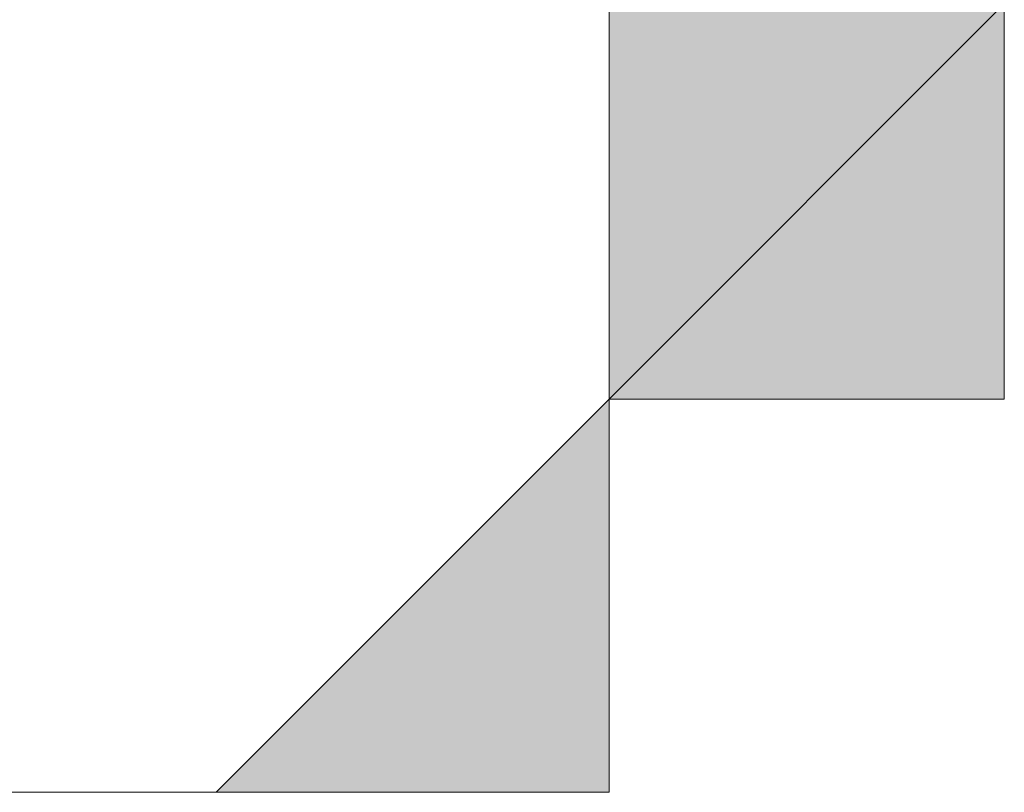
# Model space of a CAD drawing. Units: inches. Extents: x 15 to 587, y 10 to 707.
# Drawn here: x 532 to 532, y 652 to 652 of the extents above; entities that cross this region are included whole.
import ezdxf

# ---------------------------------------------------------------- set-up
doc = ezdxf.new("R2010")
doc.units = ezdxf.units.IN
doc.header["$MEASUREMENT"] = 0
doc.layers.add('Dimension Layer', color=7, linetype='Continuous')

msp = doc.modelspace()

# ---------------------------------------------------------------- hatches: boundary and pattern name
at = {"layer": 'Dimension Layer'}
h = msp.add_hatch(color=18, dxfattribs=at)
h.dxf.hatch_style = 2
edge = h.paths.add_edge_path()
edge.add_spline(control_points=[(531.70777, 652.4184), (531.70777, 652.4184), (531.70777, 652.4184), (531.70777, 652.4184), (531.70777, 652.4184), (531.70777, 652.60926), (531.70777, 652.60926), (531.70777, 652.60926), (531.70777, 652.4184), (531.70777, 652.4184)], knot_values=[0, 0, 0, 0, 1, 1, 1, 2, 2, 2, 3, 3, 3, 3], degree=3, periodic=1)
edge = h.paths.add_edge_path()
edge.add_spline(control_points=[(531.70777, 652.60926), (531.70777, 652.60926), (531.70777, 652.4184), (531.70777, 652.4184), (531.70777, 652.4184), (531.70777, 652.60926), (531.70777, 652.60926)], knot_values=[0, 0, 0, 0, 1, 1, 1, 2, 2, 2, 2], degree=3, periodic=1)
edge = h.paths.add_edge_path()
edge.add_spline(control_points=[(531.70777, 652.4184), (531.70777, 652.4184), (531.70777, 652.60926), (531.70777, 652.60926), (531.70777, 652.60926), (531.70777, 652.4184), (531.70777, 652.4184)], knot_values=[0, 0, 0, 0, 1, 1, 1, 2, 2, 2, 2], degree=3, periodic=1)
edge = h.paths.add_edge_path()
edge.add_spline(control_points=[(531.70777, 652.4184), (531.70777, 652.4184), (531.70777, 652.4184), (531.70777, 652.4184), (531.70777, 652.4184), (531.70777, 652.60926), (531.70777, 652.60926), (531.70777, 652.60926), (531.70777, 652.4184), (531.70777, 652.4184)], knot_values=[0, 0, 0, 0, 1, 1, 1, 2, 2, 2, 3, 3, 3, 3], degree=3, periodic=1)
edge = h.paths.add_edge_path()
edge.add_spline(control_points=[(531.70777, 652.60926), (531.70777, 652.60926), (531.70777, 652.4184), (531.70777, 652.4184), (531.70777, 652.4184), (531.70777, 652.60926), (531.70777, 652.60926)], knot_values=[0, 0, 0, 0, 1, 1, 1, 2, 2, 2, 2], degree=3, periodic=1)
edge = h.paths.add_edge_path()
edge.add_spline(control_points=[(531.70777, 652.4184), (531.70777, 652.4184), (531.70777, 652.60926), (531.70777, 652.60926), (531.70777, 652.60926), (531.70777, 652.4184), (531.70777, 652.4184)], knot_values=[0, 0, 0, 0, 1, 1, 1, 2, 2, 2, 2], degree=3, periodic=1)
edge = h.paths.add_edge_path()
edge.add_spline(control_points=[(531.70777, 652.4184), (531.70777, 652.4184), (531.70777, 652.4184), (531.70777, 652.4184), (531.70777, 652.4184), (531.70777, 652.60926), (531.70777, 652.60926), (531.70777, 652.60926), (531.70777, 652.4184), (531.70777, 652.4184)], knot_values=[0, 0, 0, 0, 1, 1, 1, 2, 2, 2, 3, 3, 3, 3], degree=3, periodic=1)
h = msp.add_hatch(color=18, dxfattribs=at)
h.dxf.hatch_style = 2
edge = h.paths.add_edge_path()
edge.add_spline(control_points=[(531.70777, 652.4184), (531.70777, 652.4184), (531.70777, 652.54553), (531.70777, 652.54553), (531.70777, 652.54553), (531.70777, 652.4184), (531.70777, 652.4184)], knot_values=[0, 0, 0, 0, 1, 1, 1, 2, 2, 2, 2], degree=3, periodic=1)
h = msp.add_hatch(color=18, dxfattribs=at)
h.dxf.hatch_style = 2
h.paths.add_polyline_path([(531.64403, 652.4184), (531.70777, 652.48214), (531.70777, 652.4184)])
h.paths.add_polyline_path([(531.64403, 652.48214), (531.64403, 652.4184), (531.70777, 652.48214)])
h = msp.add_hatch(color=18, dxfattribs=at)
h.dxf.hatch_style = 2
edge = h.paths.add_edge_path()
edge.add_spline(control_points=[(531.70777, 652.4184), (531.70777, 652.4184), (531.70777, 652.4184), (531.70777, 652.4184), (531.70777, 652.4184), (531.70777, 652.48214), (531.70777, 652.48214), (531.70777, 652.48214), (531.70777, 652.4184), (531.70777, 652.4184)], knot_values=[0, 0, 0, 0, 1, 1, 1, 2, 2, 2, 3, 3, 3, 3], degree=3, periodic=1)
edge = h.paths.add_edge_path()
edge.add_spline(control_points=[(531.70777, 652.48214), (531.70777, 652.48214), (531.70777, 652.4184), (531.70777, 652.4184), (531.70777, 652.4184), (531.70777, 652.48214), (531.70777, 652.48214)], knot_values=[0, 0, 0, 0, 1, 1, 1, 2, 2, 2, 2], degree=3, periodic=1)
h = msp.add_hatch(color=18, dxfattribs=at)
h.dxf.hatch_style = 2
h.paths.add_polyline_path([(531.58064, 652.35501), (531.64403, 652.4184), (531.64403, 652.35501)])
edge = h.paths.add_edge_path()
edge.add_spline(control_points=[(531.58064, 652.35501), (531.58064, 652.35501), (531.58064, 652.35501), (531.58064, 652.35501), (531.58064, 652.35501), (531.64403, 652.4184), (531.64403, 652.4184), (531.64403, 652.4184), (531.58064, 652.35501), (531.58064, 652.35501)], knot_values=[0, 0, 0, 0, 1, 1, 1, 2, 2, 2, 3, 3, 3, 3], degree=3, periodic=1)
h = msp.add_hatch(color=18, dxfattribs=at)
h.dxf.hatch_style = 2
edge = h.paths.add_edge_path()
edge.add_spline(control_points=[(531.64403, 652.35501), (531.64403, 652.35501), (531.64403, 652.35501), (531.64403, 652.35501), (531.64403, 652.35501), (531.64403, 652.4184), (531.64403, 652.4184), (531.64403, 652.4184), (531.64403, 652.35501), (531.64403, 652.35501)], knot_values=[0, 0, 0, 0, 1, 1, 1, 2, 2, 2, 3, 3, 3, 3], degree=3, periodic=1)
edge = h.paths.add_edge_path()
edge.add_spline(control_points=[(531.64403, 652.4184), (531.64403, 652.4184), (531.64403, 652.35501), (531.64403, 652.35501), (531.64403, 652.35501), (531.64403, 652.4184), (531.64403, 652.4184)], knot_values=[0, 0, 0, 0, 1, 1, 1, 2, 2, 2, 2], degree=3, periodic=1)
h = msp.add_hatch(color=18, dxfattribs=at)
h.dxf.hatch_style = 2
edge = h.paths.add_edge_path()
edge.add_spline(control_points=[(531.64403, 652.35501), (531.64403, 652.35501), (531.64403, 652.35501), (531.64403, 652.35501), (531.64403, 652.35501), (531.64403, 652.4184), (531.64403, 652.4184), (531.64403, 652.4184), (531.64403, 652.35501), (531.64403, 652.35501)], knot_values=[0, 0, 0, 0, 1, 1, 1, 2, 2, 2, 3, 3, 3, 3], degree=3, periodic=1)
edge = h.paths.add_edge_path()
edge.add_spline(control_points=[(531.64403, 652.4184), (531.64403, 652.4184), (531.64403, 652.35501), (531.64403, 652.35501), (531.64403, 652.35501), (531.64403, 652.4184), (531.64403, 652.4184)], knot_values=[0, 0, 0, 0, 1, 1, 1, 2, 2, 2, 2], degree=3, periodic=1)
h = msp.add_hatch(color=18, dxfattribs=at)
h.dxf.hatch_style = 2
edge = h.paths.add_edge_path()
edge.add_spline(control_points=[(531.64403, 652.35501), (531.64403, 652.35501), (531.64403, 652.35501), (531.64403, 652.35501), (531.64403, 652.35501), (531.64403, 652.4184), (531.64403, 652.4184), (531.64403, 652.4184), (531.64403, 652.35501), (531.64403, 652.35501)], knot_values=[0, 0, 0, 0, 1, 1, 1, 2, 2, 2, 3, 3, 3, 3], degree=3, periodic=1)
edge = h.paths.add_edge_path()
edge.add_spline(control_points=[(531.64403, 652.4184), (531.64403, 652.4184), (531.64403, 652.35501), (531.64403, 652.35501), (531.64403, 652.35501), (531.64403, 652.4184), (531.64403, 652.4184)], knot_values=[0, 0, 0, 0, 1, 1, 1, 2, 2, 2, 2], degree=3, periodic=1)
h = msp.add_hatch(color=18, dxfattribs=at)
h.dxf.hatch_style = 2
edge = h.paths.add_edge_path()
edge.add_spline(control_points=[(531.64403, 652.35501), (531.64403, 652.35501), (531.64403, 652.35501), (531.64403, 652.35501), (531.64403, 652.35501), (531.64403, 652.4184), (531.64403, 652.4184), (531.64403, 652.4184), (531.64403, 652.35501), (531.64403, 652.35501)], knot_values=[0, 0, 0, 0, 1, 1, 1, 2, 2, 2, 3, 3, 3, 3], degree=3, periodic=1)
edge = h.paths.add_edge_path()
edge.add_spline(control_points=[(531.64403, 652.4184), (531.64403, 652.4184), (531.64403, 652.35501), (531.64403, 652.35501), (531.64403, 652.35501), (531.64403, 652.4184), (531.64403, 652.4184)], knot_values=[0, 0, 0, 0, 1, 1, 1, 2, 2, 2, 2], degree=3, periodic=1)
h = msp.add_hatch(color=18, dxfattribs=at)
h.dxf.hatch_style = 2
edge = h.paths.add_edge_path()
edge.add_spline(control_points=[(531.64403, 652.35501), (531.64403, 652.35501), (531.64403, 652.35501), (531.64403, 652.35501), (531.64403, 652.35501), (531.64403, 652.4184), (531.64403, 652.4184), (531.64403, 652.4184), (531.64403, 652.35501), (531.64403, 652.35501)], knot_values=[0, 0, 0, 0, 1, 1, 1, 2, 2, 2, 3, 3, 3, 3], degree=3, periodic=1)
edge = h.paths.add_edge_path()
edge.add_spline(control_points=[(531.64403, 652.4184), (531.64403, 652.4184), (531.64403, 652.35501), (531.64403, 652.35501), (531.64403, 652.35501), (531.64403, 652.4184), (531.64403, 652.4184)], knot_values=[0, 0, 0, 0, 1, 1, 1, 2, 2, 2, 2], degree=3, periodic=1)
h = msp.add_hatch(color=18, dxfattribs=at)
h.dxf.hatch_style = 2
edge = h.paths.add_edge_path()
edge.add_spline(control_points=[(531.64403, 652.35501), (531.64403, 652.35501), (531.64403, 652.35501), (531.64403, 652.35501), (531.64403, 652.35501), (531.64403, 652.4184), (531.64403, 652.4184), (531.64403, 652.4184), (531.64403, 652.35501), (531.64403, 652.35501)], knot_values=[0, 0, 0, 0, 1, 1, 1, 2, 2, 2, 3, 3, 3, 3], degree=3, periodic=1)
edge = h.paths.add_edge_path()
edge.add_spline(control_points=[(531.64403, 652.4184), (531.64403, 652.4184), (531.64403, 652.35501), (531.64403, 652.35501), (531.64403, 652.35501), (531.64403, 652.4184), (531.64403, 652.4184)], knot_values=[0, 0, 0, 0, 1, 1, 1, 2, 2, 2, 2], degree=3, periodic=1)
h = msp.add_hatch(color=18, dxfattribs=at)
h.dxf.hatch_style = 2
edge = h.paths.add_edge_path()
edge.add_spline(control_points=[(531.64403, 652.35501), (531.64403, 652.35501), (531.64403, 652.35501), (531.64403, 652.35501), (531.64403, 652.35501), (531.64403, 652.4184), (531.64403, 652.4184), (531.64403, 652.4184), (531.64403, 652.35501), (531.64403, 652.35501)], knot_values=[0, 0, 0, 0, 1, 1, 1, 2, 2, 2, 3, 3, 3, 3], degree=3, periodic=1)
edge = h.paths.add_edge_path()
edge.add_spline(control_points=[(531.64403, 652.4184), (531.64403, 652.4184), (531.64403, 652.35501), (531.64403, 652.35501), (531.64403, 652.35501), (531.64403, 652.4184), (531.64403, 652.4184)], knot_values=[0, 0, 0, 0, 1, 1, 1, 2, 2, 2, 2], degree=3, periodic=1)
h = msp.add_hatch(color=18, dxfattribs=at)
h.dxf.hatch_style = 2
edge = h.paths.add_edge_path()
edge.add_spline(control_points=[(531.51726, 652.35501), (531.51726, 652.35501), (531.51726, 652.35501), (531.51726, 652.35501), (531.51726, 652.35501), (531.58064, 652.35501), (531.58064, 652.35501), (531.58064, 652.35501), (531.51726, 652.35501), (531.51726, 652.35501)], knot_values=[0, 0, 0, 0, 1, 1, 1, 2, 2, 2, 3, 3, 3, 3], degree=3, periodic=1)
edge = h.paths.add_edge_path()
edge.add_spline(control_points=[(531.58064, 652.35501), (531.58064, 652.35501), (531.51726, 652.35501), (531.51726, 652.35501), (531.51726, 652.35501), (531.58064, 652.35501), (531.58064, 652.35501)], knot_values=[0, 0, 0, 0, 1, 1, 1, 2, 2, 2, 2], degree=3, periodic=1)

# ---------------------------------------------------------------- linework, layer by layer
at = {"layer": 'Dimension Layer', "lineweight": 0}
for points in [[(531.39013, 652.60926), (531.45352, 652.60926), (531.51726, 652.60926), (531.64403, 652.60926), (531.70777, 652.60926), (531.70777, 652.48214), (531.70777, 652.4184), (531.64403, 652.4184), (531.64403, 652.35501), (531.58064, 652.35501), (531.51726, 652.35501), (531.45352, 652.35501), (531.39013, 652.35501), (531.39013, 652.4184), (531.39013, 652.48214), (531.39013, 652.54553), (531.39013, 652.60926)], [(531.70777, 652.4184), (531.70777, 652.60926), (531.70777, 652.48214), (531.70777, 652.4184)], [(531.70777, 652.4184), (531.70777, 652.60926), (531.70777, 652.48214), (531.70777, 652.4184)], [(531.39013, 652.54553), (531.39013, 652.48214), (531.39013, 652.4184), (531.45352, 652.4184), (531.51726, 652.35501), (531.58064, 652.35501), (531.64403, 652.35501), (531.64403, 652.4184), (531.64403, 652.48214), (531.70777, 652.48214), (531.70777, 652.54553), (531.64403, 652.54553), (531.58064, 652.54553), (531.51726, 652.54553), (531.45352, 652.54553), (531.39013, 652.54553)], [(531.70777, 652.48214), (531.70777, 652.4184), (531.70777, 652.54553), (531.70777, 652.48214)], [(531.70777, 652.48214), (531.70777, 652.4184), (531.70777, 652.54553), (531.70777, 652.48214)], [(531.64403, 652.4184), (531.70777, 652.48214), (531.70777, 652.4184), (531.64403, 652.4184)], [(531.64403, 652.48214), (531.64403, 652.4184), (531.70777, 652.48214), (531.64403, 652.48214)], [(531.64403, 652.4184), (531.70777, 652.48214), (531.70777, 652.4184), (531.64403, 652.4184)], [(531.64403, 652.48214), (531.64403, 652.4184), (531.70777, 652.48214), (531.64403, 652.48214)], [(531.64403, 652.4184), (531.64403, 652.35501), (531.64403, 652.48214), (531.64403, 652.4184)], [(531.64403, 652.48214), (531.64403, 652.4184), (531.64403, 652.35501), (531.64403, 652.48214)], [(531.64403, 652.4184), (531.64403, 652.35501), (531.64403, 652.48214), (531.64403, 652.4184)], [(531.64403, 652.48214), (531.64403, 652.4184), (531.64403, 652.35501), (531.64403, 652.48214)], [(531.58064, 652.35501), (531.64403, 652.4184), (531.64403, 652.35501), (531.58064, 652.35501)], [(531.58064, 652.35501), (531.64403, 652.4184), (531.64403, 652.35501), (531.58064, 652.35501)], [(531.58064, 652.35501), (531.58064, 652.35501)], [(531.58064, 652.35501), (531.58064, 652.35501)], [(531.58064, 652.35501), (531.58064, 652.35501)], [(531.58064, 652.35501), (531.58064, 652.35501)], [(531.58064, 652.35501), (531.58064, 652.35501)], [(531.58064, 652.35501), (531.58064, 652.35501)], [(531.58064, 652.35501), (531.58064, 652.35501)], [(531.58064, 652.35501), (531.58064, 652.35501)], [(531.58064, 652.35501), (531.58064, 652.35501)], [(531.58064, 652.35501), (531.58064, 652.35501)], [(531.58064, 652.35501), (531.58064, 652.35501)], [(531.58064, 652.35501), (531.58064, 652.35501)]]:
    msp.add_lwpolyline(points, dxfattribs=at)
for points, knots in [([(531.70777, 652.4184), (531.70777, 652.4184), (531.70777, 652.4184), (531.70777, 652.4184), (531.70777, 652.4184), (531.70777, 652.60926), (531.70777, 652.60926), (531.70777, 652.60926), (531.70777, 652.4184), (531.70777, 652.4184)], [0, 0, 0, 0, 1, 1, 1, 2, 2, 2, 3, 3, 3, 3]), ([(531.70777, 652.60926), (531.70777, 652.60926), (531.70777, 652.4184), (531.70777, 652.4184), (531.70777, 652.4184), (531.70777, 652.60926), (531.70777, 652.60926)], [0, 0, 0, 0, 1, 1, 1, 2, 2, 2, 2]), ([(531.70777, 652.4184), (531.70777, 652.4184), (531.70777, 652.60926), (531.70777, 652.60926), (531.70777, 652.60926), (531.70777, 652.4184), (531.70777, 652.4184)], [0, 0, 0, 0, 1, 1, 1, 2, 2, 2, 2]), ([(531.70777, 652.4184), (531.70777, 652.4184), (531.70777, 652.4184), (531.70777, 652.4184), (531.70777, 652.4184), (531.70777, 652.60926), (531.70777, 652.60926), (531.70777, 652.60926), (531.70777, 652.4184), (531.70777, 652.4184)], [0, 0, 0, 0, 1, 1, 1, 2, 2, 2, 3, 3, 3, 3]), ([(531.70777, 652.60926), (531.70777, 652.60926), (531.70777, 652.4184), (531.70777, 652.4184), (531.70777, 652.4184), (531.70777, 652.60926), (531.70777, 652.60926)], [0, 0, 0, 0, 1, 1, 1, 2, 2, 2, 2]), ([(531.70777, 652.4184), (531.70777, 652.4184), (531.70777, 652.60926), (531.70777, 652.60926), (531.70777, 652.60926), (531.70777, 652.4184), (531.70777, 652.4184)], [0, 0, 0, 0, 1, 1, 1, 2, 2, 2, 2]), ([(531.70777, 652.4184), (531.70777, 652.4184), (531.70777, 652.4184), (531.70777, 652.4184), (531.70777, 652.4184), (531.70777, 652.60926), (531.70777, 652.60926), (531.70777, 652.60926), (531.70777, 652.4184), (531.70777, 652.4184)], [0, 0, 0, 0, 1, 1, 1, 2, 2, 2, 3, 3, 3, 3]), ([(531.70777, 652.4184), (531.70777, 652.4184), (531.70777, 652.4184), (531.70777, 652.4184), (531.70777, 652.4184), (531.70777, 652.60926), (531.70777, 652.60926), (531.70777, 652.60926), (531.70777, 652.4184), (531.70777, 652.4184)], [0, 0, 0, 0, 1, 1, 1, 2, 2, 2, 3, 3, 3, 3]), ([(531.70777, 652.60926), (531.70777, 652.60926), (531.70777, 652.4184), (531.70777, 652.4184), (531.70777, 652.4184), (531.70777, 652.60926), (531.70777, 652.60926)], [0, 0, 0, 0, 1, 1, 1, 2, 2, 2, 2]), ([(531.70777, 652.4184), (531.70777, 652.4184), (531.70777, 652.60926), (531.70777, 652.60926), (531.70777, 652.60926), (531.70777, 652.4184), (531.70777, 652.4184)], [0, 0, 0, 0, 1, 1, 1, 2, 2, 2, 2]), ([(531.70777, 652.4184), (531.70777, 652.4184), (531.70777, 652.4184), (531.70777, 652.4184), (531.70777, 652.4184), (531.70777, 652.60926), (531.70777, 652.60926), (531.70777, 652.60926), (531.70777, 652.4184), (531.70777, 652.4184)], [0, 0, 0, 0, 1, 1, 1, 2, 2, 2, 3, 3, 3, 3]), ([(531.70777, 652.60926), (531.70777, 652.60926), (531.70777, 652.4184), (531.70777, 652.4184), (531.70777, 652.4184), (531.70777, 652.60926), (531.70777, 652.60926)], [0, 0, 0, 0, 1, 1, 1, 2, 2, 2, 2]), ([(531.70777, 652.4184), (531.70777, 652.4184), (531.70777, 652.60926), (531.70777, 652.60926), (531.70777, 652.60926), (531.70777, 652.4184), (531.70777, 652.4184)], [0, 0, 0, 0, 1, 1, 1, 2, 2, 2, 2]), ([(531.70777, 652.4184), (531.70777, 652.4184), (531.70777, 652.4184), (531.70777, 652.4184), (531.70777, 652.4184), (531.70777, 652.60926), (531.70777, 652.60926), (531.70777, 652.60926), (531.70777, 652.4184), (531.70777, 652.4184)], [0, 0, 0, 0, 1, 1, 1, 2, 2, 2, 3, 3, 3, 3]), ([(531.70777, 652.4184), (531.70777, 652.4184), (531.70777, 652.54553), (531.70777, 652.54553), (531.70777, 652.54553), (531.70777, 652.4184), (531.70777, 652.4184)], [0, 0, 0, 0, 1, 1, 1, 2, 2, 2, 2]), ([(531.70777, 652.4184), (531.70777, 652.4184), (531.70777, 652.54553), (531.70777, 652.54553), (531.70777, 652.54553), (531.70777, 652.4184), (531.70777, 652.4184)], [0, 0, 0, 0, 1, 1, 1, 2, 2, 2, 2]), ([(531.70777, 652.4184), (531.70777, 652.4184), (531.70777, 652.4184), (531.70777, 652.4184), (531.70777, 652.4184), (531.70777, 652.48214), (531.70777, 652.48214), (531.70777, 652.48214), (531.70777, 652.4184), (531.70777, 652.4184)], [0, 0, 0, 0, 1, 1, 1, 2, 2, 2, 3, 3, 3, 3]), ([(531.70777, 652.48214), (531.70777, 652.48214), (531.70777, 652.4184), (531.70777, 652.4184), (531.70777, 652.4184), (531.70777, 652.48214), (531.70777, 652.48214)], [0, 0, 0, 0, 1, 1, 1, 2, 2, 2, 2]), ([(531.70777, 652.4184), (531.70777, 652.4184), (531.70777, 652.4184), (531.70777, 652.4184), (531.70777, 652.4184), (531.70777, 652.48214), (531.70777, 652.48214), (531.70777, 652.48214), (531.70777, 652.4184), (531.70777, 652.4184)], [0, 0, 0, 0, 1, 1, 1, 2, 2, 2, 3, 3, 3, 3]), ([(531.70777, 652.48214), (531.70777, 652.48214), (531.70777, 652.4184), (531.70777, 652.4184), (531.70777, 652.4184), (531.70777, 652.48214), (531.70777, 652.48214)], [0, 0, 0, 0, 1, 1, 1, 2, 2, 2, 2]), ([(531.58064, 652.35501), (531.58064, 652.35501), (531.58064, 652.35501), (531.58064, 652.35501), (531.58064, 652.35501), (531.64403, 652.4184), (531.64403, 652.4184), (531.64403, 652.4184), (531.58064, 652.35501), (531.58064, 652.35501)], [0, 0, 0, 0, 1, 1, 1, 2, 2, 2, 3, 3, 3, 3]), ([(531.58064, 652.35501), (531.58064, 652.35501), (531.58064, 652.35501), (531.58064, 652.35501), (531.58064, 652.35501), (531.64403, 652.4184), (531.64403, 652.4184), (531.64403, 652.4184), (531.58064, 652.35501), (531.58064, 652.35501)], [0, 0, 0, 0, 1, 1, 1, 2, 2, 2, 3, 3, 3, 3]), ([(531.64403, 652.35501), (531.64403, 652.35501), (531.64403, 652.35501), (531.64403, 652.35501), (531.64403, 652.35501), (531.64403, 652.4184), (531.64403, 652.4184), (531.64403, 652.4184), (531.64403, 652.35501), (531.64403, 652.35501)], [0, 0, 0, 0, 1, 1, 1, 2, 2, 2, 3, 3, 3, 3]), ([(531.64403, 652.4184), (531.64403, 652.4184), (531.64403, 652.35501), (531.64403, 652.35501), (531.64403, 652.35501), (531.64403, 652.4184), (531.64403, 652.4184)], [0, 0, 0, 0, 1, 1, 1, 2, 2, 2, 2]), ([(531.64403, 652.35501), (531.64403, 652.35501), (531.64403, 652.35501), (531.64403, 652.35501), (531.64403, 652.35501), (531.64403, 652.4184), (531.64403, 652.4184), (531.64403, 652.4184), (531.64403, 652.35501), (531.64403, 652.35501)], [0, 0, 0, 0, 1, 1, 1, 2, 2, 2, 3, 3, 3, 3]), ([(531.64403, 652.4184), (531.64403, 652.4184), (531.64403, 652.35501), (531.64403, 652.35501), (531.64403, 652.35501), (531.64403, 652.4184), (531.64403, 652.4184)], [0, 0, 0, 0, 1, 1, 1, 2, 2, 2, 2]), ([(531.64403, 652.35501), (531.64403, 652.35501), (531.64403, 652.35501), (531.64403, 652.35501), (531.64403, 652.35501), (531.64403, 652.4184), (531.64403, 652.4184), (531.64403, 652.4184), (531.64403, 652.35501), (531.64403, 652.35501)], [0, 0, 0, 0, 1, 1, 1, 2, 2, 2, 3, 3, 3, 3]), ([(531.64403, 652.4184), (531.64403, 652.4184), (531.64403, 652.35501), (531.64403, 652.35501), (531.64403, 652.35501), (531.64403, 652.4184), (531.64403, 652.4184)], [0, 0, 0, 0, 1, 1, 1, 2, 2, 2, 2]), ([(531.64403, 652.35501), (531.64403, 652.35501), (531.64403, 652.35501), (531.64403, 652.35501), (531.64403, 652.35501), (531.64403, 652.4184), (531.64403, 652.4184), (531.64403, 652.4184), (531.64403, 652.35501), (531.64403, 652.35501)], [0, 0, 0, 0, 1, 1, 1, 2, 2, 2, 3, 3, 3, 3]), ([(531.64403, 652.4184), (531.64403, 652.4184), (531.64403, 652.35501), (531.64403, 652.35501), (531.64403, 652.35501), (531.64403, 652.4184), (531.64403, 652.4184)], [0, 0, 0, 0, 1, 1, 1, 2, 2, 2, 2]), ([(531.64403, 652.35501), (531.64403, 652.35501), (531.64403, 652.35501), (531.64403, 652.35501), (531.64403, 652.35501), (531.64403, 652.4184), (531.64403, 652.4184), (531.64403, 652.4184), (531.64403, 652.35501), (531.64403, 652.35501)], [0, 0, 0, 0, 1, 1, 1, 2, 2, 2, 3, 3, 3, 3]), ([(531.64403, 652.4184), (531.64403, 652.4184), (531.64403, 652.35501), (531.64403, 652.35501), (531.64403, 652.35501), (531.64403, 652.4184), (531.64403, 652.4184)], [0, 0, 0, 0, 1, 1, 1, 2, 2, 2, 2]), ([(531.64403, 652.35501), (531.64403, 652.35501), (531.64403, 652.35501), (531.64403, 652.35501), (531.64403, 652.35501), (531.64403, 652.4184), (531.64403, 652.4184), (531.64403, 652.4184), (531.64403, 652.35501), (531.64403, 652.35501)], [0, 0, 0, 0, 1, 1, 1, 2, 2, 2, 3, 3, 3, 3]), ([(531.64403, 652.4184), (531.64403, 652.4184), (531.64403, 652.35501), (531.64403, 652.35501), (531.64403, 652.35501), (531.64403, 652.4184), (531.64403, 652.4184)], [0, 0, 0, 0, 1, 1, 1, 2, 2, 2, 2]), ([(531.64403, 652.35501), (531.64403, 652.35501), (531.64403, 652.35501), (531.64403, 652.35501), (531.64403, 652.35501), (531.64403, 652.4184), (531.64403, 652.4184), (531.64403, 652.4184), (531.64403, 652.35501), (531.64403, 652.35501)], [0, 0, 0, 0, 1, 1, 1, 2, 2, 2, 3, 3, 3, 3]), ([(531.64403, 652.4184), (531.64403, 652.4184), (531.64403, 652.35501), (531.64403, 652.35501), (531.64403, 652.35501), (531.64403, 652.4184), (531.64403, 652.4184)], [0, 0, 0, 0, 1, 1, 1, 2, 2, 2, 2]), ([(531.64403, 652.35501), (531.64403, 652.35501), (531.64403, 652.35501), (531.64403, 652.35501), (531.64403, 652.35501), (531.64403, 652.4184), (531.64403, 652.4184), (531.64403, 652.4184), (531.64403, 652.35501), (531.64403, 652.35501)], [0, 0, 0, 0, 1, 1, 1, 2, 2, 2, 3, 3, 3, 3]), ([(531.64403, 652.4184), (531.64403, 652.4184), (531.64403, 652.35501), (531.64403, 652.35501), (531.64403, 652.35501), (531.64403, 652.4184), (531.64403, 652.4184)], [0, 0, 0, 0, 1, 1, 1, 2, 2, 2, 2]), ([(531.64403, 652.35501), (531.64403, 652.35501), (531.64403, 652.35501), (531.64403, 652.35501), (531.64403, 652.35501), (531.64403, 652.4184), (531.64403, 652.4184), (531.64403, 652.4184), (531.64403, 652.35501), (531.64403, 652.35501)], [0, 0, 0, 0, 1, 1, 1, 2, 2, 2, 3, 3, 3, 3]), ([(531.64403, 652.4184), (531.64403, 652.4184), (531.64403, 652.35501), (531.64403, 652.35501), (531.64403, 652.35501), (531.64403, 652.4184), (531.64403, 652.4184)], [0, 0, 0, 0, 1, 1, 1, 2, 2, 2, 2]), ([(531.64403, 652.35501), (531.64403, 652.35501), (531.64403, 652.35501), (531.64403, 652.35501), (531.64403, 652.35501), (531.64403, 652.4184), (531.64403, 652.4184), (531.64403, 652.4184), (531.64403, 652.35501), (531.64403, 652.35501)], [0, 0, 0, 0, 1, 1, 1, 2, 2, 2, 3, 3, 3, 3]), ([(531.64403, 652.4184), (531.64403, 652.4184), (531.64403, 652.35501), (531.64403, 652.35501), (531.64403, 652.35501), (531.64403, 652.4184), (531.64403, 652.4184)], [0, 0, 0, 0, 1, 1, 1, 2, 2, 2, 2]), ([(531.64403, 652.35501), (531.64403, 652.35501), (531.64403, 652.35501), (531.64403, 652.35501), (531.64403, 652.35501), (531.64403, 652.4184), (531.64403, 652.4184), (531.64403, 652.4184), (531.64403, 652.35501), (531.64403, 652.35501)], [0, 0, 0, 0, 1, 1, 1, 2, 2, 2, 3, 3, 3, 3]), ([(531.64403, 652.4184), (531.64403, 652.4184), (531.64403, 652.35501), (531.64403, 652.35501), (531.64403, 652.35501), (531.64403, 652.4184), (531.64403, 652.4184)], [0, 0, 0, 0, 1, 1, 1, 2, 2, 2, 2]), ([(531.64403, 652.35501), (531.64403, 652.35501), (531.64403, 652.35501), (531.64403, 652.35501), (531.64403, 652.35501), (531.64403, 652.4184), (531.64403, 652.4184), (531.64403, 652.4184), (531.64403, 652.35501), (531.64403, 652.35501)], [0, 0, 0, 0, 1, 1, 1, 2, 2, 2, 3, 3, 3, 3]), ([(531.64403, 652.4184), (531.64403, 652.4184), (531.64403, 652.35501), (531.64403, 652.35501), (531.64403, 652.35501), (531.64403, 652.4184), (531.64403, 652.4184)], [0, 0, 0, 0, 1, 1, 1, 2, 2, 2, 2]), ([(531.64403, 652.35501), (531.64403, 652.35501), (531.64403, 652.35501), (531.64403, 652.35501), (531.64403, 652.35501), (531.64403, 652.4184), (531.64403, 652.4184), (531.64403, 652.4184), (531.64403, 652.35501), (531.64403, 652.35501)], [0, 0, 0, 0, 1, 1, 1, 2, 2, 2, 3, 3, 3, 3]), ([(531.64403, 652.4184), (531.64403, 652.4184), (531.64403, 652.35501), (531.64403, 652.35501), (531.64403, 652.35501), (531.64403, 652.4184), (531.64403, 652.4184)], [0, 0, 0, 0, 1, 1, 1, 2, 2, 2, 2]), ([(531.64403, 652.35501), (531.64403, 652.35501), (531.64403, 652.35501), (531.64403, 652.35501), (531.64403, 652.35501), (531.64403, 652.4184), (531.64403, 652.4184), (531.64403, 652.4184), (531.64403, 652.35501), (531.64403, 652.35501)], [0, 0, 0, 0, 1, 1, 1, 2, 2, 2, 3, 3, 3, 3]), ([(531.64403, 652.4184), (531.64403, 652.4184), (531.64403, 652.35501), (531.64403, 652.35501), (531.64403, 652.35501), (531.64403, 652.4184), (531.64403, 652.4184)], [0, 0, 0, 0, 1, 1, 1, 2, 2, 2, 2]), ([(531.51726, 652.35501), (531.51726, 652.35501), (531.51726, 652.35501), (531.51726, 652.35501), (531.51726, 652.35501), (531.58064, 652.35501), (531.58064, 652.35501), (531.58064, 652.35501), (531.51726, 652.35501), (531.51726, 652.35501)], [0, 0, 0, 0, 1, 1, 1, 2, 2, 2, 3, 3, 3, 3]), ([(531.58064, 652.35501), (531.58064, 652.35501), (531.51726, 652.35501), (531.51726, 652.35501), (531.51726, 652.35501), (531.58064, 652.35501), (531.58064, 652.35501)], [0, 0, 0, 0, 1, 1, 1, 2, 2, 2, 2]), ([(531.51726, 652.35501), (531.51726, 652.35501), (531.51726, 652.35501), (531.51726, 652.35501), (531.51726, 652.35501), (531.58064, 652.35501), (531.58064, 652.35501), (531.58064, 652.35501), (531.51726, 652.35501), (531.51726, 652.35501)], [0, 0, 0, 0, 1, 1, 1, 2, 2, 2, 3, 3, 3, 3]), ([(531.58064, 652.35501), (531.58064, 652.35501), (531.51726, 652.35501), (531.51726, 652.35501), (531.51726, 652.35501), (531.58064, 652.35501), (531.58064, 652.35501)], [0, 0, 0, 0, 1, 1, 1, 2, 2, 2, 2])]:
    msp.add_open_spline(points, degree=3, knots=knots, dxfattribs=at)

doc.saveas('drawing.dxf')
